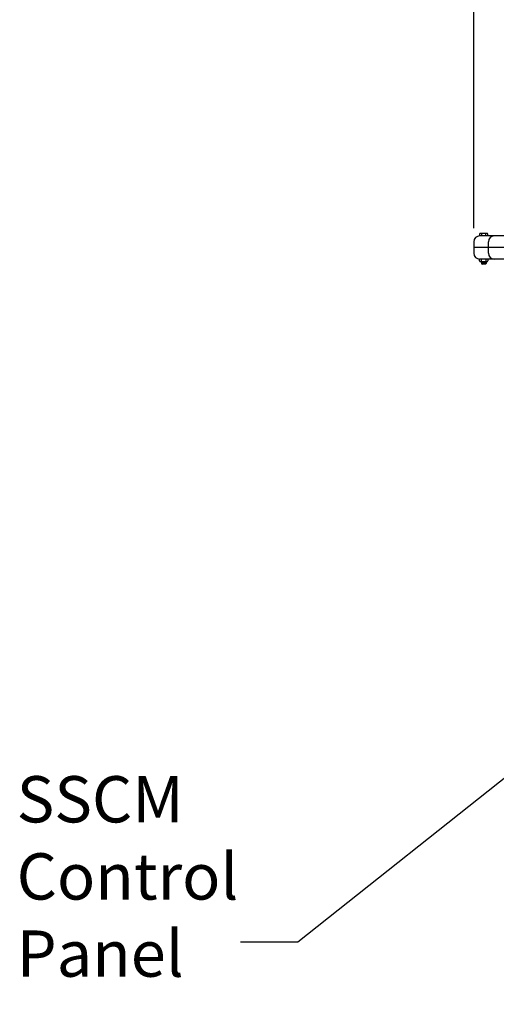
# Model space of a CAD drawing. Extents: x -33 to 199, y -8 to 171.
# Drawn here: x 70 to 90, y 41 to 84 of the extents above; entities that cross this region are included whole.
import ezdxf

# ---------------------------------------------------------------- set-up
doc = ezdxf.new("R2010")
doc.units = 0
doc.header["$LTSCALE"] = 1.5
doc.header["$MEASUREMENT"] = 0
doc.layers.get('0').update_dxf_attribs({"color": 250, "linetype": 'CONTINUOUS'})
doc.layers.get('Defpoints').update_dxf_attribs({"linetype": 'CONTINUOUS'})
doc.layers.add('1', color=1, linetype='CONTINUOUS')
doc.layers.add('DIM-TEXT', color=3, linetype='CONTINUOUS')
doc.styles.add('TXT', font='txt')
doc.dimstyles.get("Standard").update_dxf_attribs({"dimtxt": 2, "dimasz": 1, "dimexe": 1, "dimexo": 1, "dimgap": 1, "dimtad": 0, "dimtih": 1, "dimtoh": 1, "dimdec": 0, "dimzin": 0, "dimdsep": 46, "dimtxsty": 'Standard', "dimcen": 0.09, "dimclrt": 4, "dimadec": 0, "dimazin": 0, "dimtfac": 1, "dimtdec": 0, "dimtofl": 0, "dimtmove": 0, "dimatfit": 3, "dimfxl": 0, "dimtolj": 1, "dimtzin": 0, "dimarcsym": 0})

# ---------------------------------------------------------------- blocks, each defined once
blk = doc.blocks.new('*D12')
at = {"layer": 'Defpoints', "color": 0}
for p in [(89.145, 104.587), (156.82, 77.362), (89.145, 73.839)]:
    blk.add_point(p, dxfattribs=at)
at = {"layer": 'DIM-TEXT', "color": 0, "lineweight": -2}
for p, q in [((89.145, 74.839), (89.145, 105.587)), ((156.82, 78.362), (156.82, 105.587)), ((90.145, 104.587), (111.982, 104.587)), ((155.82, 104.587), (133.982, 104.587))]:
    blk.add_line(p, q, dxfattribs=at)
at = {"layer": 'DIM-TEXT', "color": 0}
for points in [[(90.145, 104.754), (90.145, 104.421), (89.145, 104.587)], [(155.82, 104.754), (155.82, 104.421), (156.82, 104.587)]]:
    blk.add_solid(points, dxfattribs=at)
at = {"layer": 'DIM-TEXT', "color": 4, "insert": (122.982, 104.587), "char_height": 2, "attachment_point": 5}
blk.add_mtext('\\A1;70"\\Papproximate', dxfattribs=at)

msp = doc.modelspace()

# ---------------------------------------------------------------- linework, layer by layer
for p, q in [((99.27, 74.501), (89.395, 74.501)), ((89.145, 74.251), (89.145, 73.751)), ((89.77, 73.751), (89.77, 74.251)), ((99.52, 74.001), (89.145, 74.001)), ((92.59, 73.501), (89.395, 73.501))]:
    msp.add_line(p, q)
for centre, start, end in [((89.395, 74.251), 90, 180), ((90.02, 74.251), 90, 180), ((89.395, 73.751), 180, 270), ((90.02, 73.751), 180, 270)]:
    msp.add_arc(centre, 0.25, start, end)
at = {"layer": '1'}
for p, q in [((89.395, 74.579), (89.395, 74.501)), ((89.717, 74.609), (89.425, 74.609)), ((89.481, 74.609), (89.481, 74.501)), ((89.661, 74.501), (89.661, 74.609)), ((89.747, 74.501), (89.747, 74.579)), ((89.395, 73.421), (89.395, 73.501)), ((89.717, 73.39), (89.425, 73.39)), ((89.469, 73.39), (89.469, 73.315)), ((89.672, 73.356), (89.469, 73.383)), ((89.672, 73.35), (89.469, 73.377)), ((89.672, 73.342), (89.469, 73.369)), ((89.672, 73.335), (89.469, 73.362)), ((89.672, 73.328), (89.469, 73.355)), ((89.672, 73.321), (89.469, 73.348)), ((89.672, 73.314), (89.469, 73.341)), ((89.671, 73.307), (89.469, 73.334)), ((89.668, 73.301), (89.469, 73.327)), ((89.663, 73.294), (89.469, 73.32)), ((89.672, 73.364), (89.473, 73.39)), ((89.481, 73.39), (89.481, 73.501)), ((89.641, 73.285), (89.5, 73.285)), ((89.672, 73.37), (89.522, 73.39)), ((89.672, 73.378), (89.578, 73.39)), ((89.672, 73.384), (89.627, 73.39)), ((89.661, 73.501), (89.661, 73.39)), ((89.672, 73.39), (89.672, 73.315)), ((89.747, 73.501), (89.747, 73.421))]:
    msp.add_line(p, q, dxfattribs=at)
for centre, start, end in [((89.425, 74.579), 90, 180), ((89.717, 74.579), 0, 90), ((89.425, 73.421), 180, 270), ((89.5, 73.315), 180, 270), ((89.641, 73.315), 270, 0), ((89.717, 73.421), 270, 0)]:
    msp.add_arc(centre, 0.0304, start, end, dxfattribs=at)

# ---------------------------------------------------------------- texts
at = {"layer": 'DIM-TEXT', "color": 4, "insert": (69.403, 51.166), "char_height": 2, "width": 12.3543, "attachment_point": 1, "style": 'TXT'}
msp.add_mtext('SSCM\\PControl\\PPanel', dxfattribs=at)

# ---------------------------------------------------------------- dimensions: what is measured, and where the dimension line sits
at = {"layer": 'DIM-TEXT'}
dim = msp.add_linear_dim(base=(89.145, 104.587), p1=(156.82, 77.362), p2=(89.145, 73.839), text='70"\\Papproximate', dimstyle='Standard', override={"dimpost": '"'}, dxfattribs=at)
dim.commit()
dim.dimension.update_dxf_attribs({"geometry": '*D12', "text_midpoint": (122.982, 104.587)})

# ---------------------------------------------------------------- leaders
for points in [[(116.82, 79.362), (83.308, 96.869), (80.834, 96.869)], [(117.654, 71.986), (89.636, 85.414), (87.162, 85.414)], [(110.25, 66.795), (81.547, 43.994), (79.073, 43.994)], [(121.82, 47.465), (86.606, 31.226), (85.002, 31.226)]]:
    msp.add_leader(points, dimstyle='Standard', override={"dimasz": 2, "dimtih": 0, "dimtoh": 0}, dxfattribs=at)

doc.saveas('drawing.dxf')
